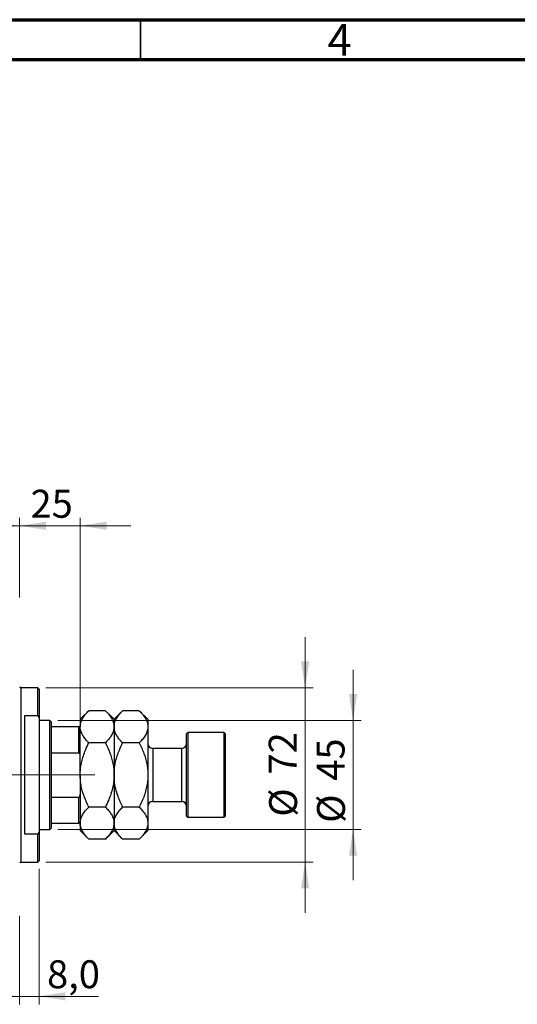
# Model space of a CAD drawing. Units: millimetres. Extents: x 15 to 607, y 5 to 415.
# Drawn here: x 387 to 449, y 292 to 415 of the extents above; entities that cross this region are included whole.
import ezdxf

# ---------------------------------------------------------------- set-up
doc = ezdxf.new("R2010")
doc.units = ezdxf.units.MM
doc.linetypes.add('CENTERX2', pattern=[20.32, 12.7, -2.54, 2.54, -2.54])
doc.styles.add('SLDTEXTSTYLE0', font='TXT', dxfattribs={"width": 0.75})
doc.dimstyles.new('SLDDIMSTYLE5', dxfattribs={"dimtxt": 3.5, "dimasz": 3.302, "dimexe": 0, "dimexo": 0.0625, "dimgap": 0.875, "dimtad": 1, "dimdec": 0, "dimlfac": 3.3, "dimrnd": 1e-09, "dimzin": 12, "dimdsep": 46, "dimtxsty": 'SLDTEXTSTYLE0', "dimsah": 1, "dimcen": 0.09, "dimadec": 0, "dimazin": 3, "dimtfac": 1, "dimtdec": 0, "dimtmove": 0, "dimatfit": 0, "dimfxl": 1, "dimfrac": 2, "dimtolj": 1, "dimtzin": 12, "dimarcsym": 0})
doc.dimstyles.new('SLDDIMSTYLE6', dxfattribs={"dimtxt": 3.5, "dimasz": 3.302, "dimexe": 0, "dimexo": 0.0625, "dimgap": 0.875, "dimtad": 1, "dimdec": 1, "dimlfac": 3.3, "dimrnd": 1e-09, "dimzin": 12, "dimdsep": 46, "dimtxsty": 'SLDTEXTSTYLE0', "dimsah": 1, "dimcen": 0.09, "dimadec": 0, "dimazin": 3, "dimtfac": 1, "dimtdec": 1, "dimtmove": 0, "dimatfit": 0, "dimfxl": 1, "dimfrac": 2, "dimtolj": 1, "dimtzin": 12, "dimarcsym": 0})

# ---------------------------------------------------------------- blocks, each defined once
blk = doc.blocks.new('_D_9')
at = {"color": 7, "linetype": 'Continuous', "lineweight": 0}
for p, q in [((375.67, 351.6), (369.32, 351.6)), ((375.67, 325.18), (375.67, 352.6)), ((375.67, 351.6), (386.88, 351.6)), ((386.88, 342.6), (386.88, 352.6)), ((386.88, 351.6), (393.23, 351.6))]:
    blk.add_line(p, q, dxfattribs=at)
at = {"color": 7, "linetype": 'Continuous', "lineweight": 18}
for points in [[(375.67, 351.6), (372.37, 352.11), (372.37, 351.09)], [(386.88, 351.6), (390.19, 351.09), (390.19, 352.11)]]:
    blk.add_solid(points, dxfattribs=at)
at = {"color": 7, "linetype": 'Continuous', "lineweight": 18, "insert": (378.69, 356.11), "char_height": 3.5, "attachment_point": 1, "style": 'SLDTEXTSTYLE0'}
blk.add_mtext('37', dxfattribs=at)
blk = doc.blocks.new('_D_13')
at = {"color": 7, "linetype": 'Continuous', "lineweight": 0}
for p, q in [((389.31, 308.63), (389.31, 291.65)), ((386.88, 302.72), (386.88, 291.65)), ((386.88, 292.65), (380.53, 292.65)), ((386.88, 292.65), (389.31, 292.65)), ((389.31, 292.65), (396.77, 292.65))]:
    blk.add_line(p, q, dxfattribs=at)
at = {"color": 7, "linetype": 'Continuous', "lineweight": 18}
for points in [[(386.88, 292.65), (383.58, 293.16), (383.58, 292.15)], [(389.31, 292.65), (392.61, 292.15), (392.61, 293.16)]]:
    blk.add_solid(points, dxfattribs=at)
at = {"color": 7, "linetype": 'Continuous', "lineweight": 18, "insert": (390.31, 297.17), "char_height": 3.5, "attachment_point": 1, "style": 'SLDTEXTSTYLE0'}
blk.add_mtext('8,0', dxfattribs=at)
blk = doc.blocks.new('_D_14')
at = {"color": 7, "linetype": 'Continuous', "lineweight": 0}
for p, q in [((386.88, 351.6), (380.53, 351.6)), ((386.88, 342.6), (386.88, 352.6)), ((386.88, 351.6), (394.46, 351.6)), ((394.46, 327.45), (394.46, 352.6)), ((394.46, 351.6), (400.81, 351.6))]:
    blk.add_line(p, q, dxfattribs=at)
at = {"color": 7, "linetype": 'Continuous', "lineweight": 18}
for points in [[(386.88, 351.6), (383.58, 352.11), (383.58, 351.09)], [(394.46, 351.6), (397.76, 351.09), (397.76, 352.11)]]:
    blk.add_solid(points, dxfattribs=at)
at = {"color": 7, "linetype": 'Continuous', "lineweight": 18, "insert": (388.24, 356.11), "char_height": 3.5, "attachment_point": 1, "style": 'SLDTEXTSTYLE0'}
blk.add_mtext('25', dxfattribs=at)
blk = doc.blocks.new('_D_15')
at = {"color": 7, "linetype": 'Continuous', "lineweight": 0}
for p, q in [((422.64, 331.3), (422.64, 337.65)), ((390.16, 331.3), (423.64, 331.3)), ((422.64, 309.48), (422.64, 331.3)), ((390.16, 309.48), (423.64, 309.48)), ((422.64, 309.48), (422.64, 303.13))]:
    blk.add_line(p, q, dxfattribs=at)
at = {"color": 7, "linetype": 'Continuous', "lineweight": 18}
for points in [[(422.64, 331.3), (423.15, 334.6), (422.13, 334.6)], [(422.64, 309.48), (422.13, 306.18), (423.15, 306.18)]]:
    blk.add_solid(points, dxfattribs=at)
at = {"color": 7, "linetype": 'Continuous', "lineweight": 18, "char_height": 3.5, "attachment_point": 1, "rotation": 90, "style": 'SLDTEXTSTYLE0'}
for s, insert in [('72', (418.08, 320.44)), ('%%c', (418.13, 315.16))]:
    blk.add_mtext(s, dxfattribs=dict(at, insert=insert))
blk = doc.blocks.new('_D_16')
at = {"color": 7, "linetype": 'Continuous', "lineweight": 0}
for p, q in [((428.64, 327.21), (428.64, 333.56)), ((391.67, 327.21), (429.64, 327.21)), ((428.64, 327.21), (428.64, 313.57)), ((391.67, 313.57), (429.64, 313.57)), ((428.64, 313.57), (428.64, 307.22))]:
    blk.add_line(p, q, dxfattribs=at)
at = {"color": 7, "linetype": 'Continuous', "lineweight": 18}
for points in [[(428.64, 327.21), (429.15, 330.51), (428.13, 330.51)], [(428.64, 313.57), (428.13, 310.27), (429.15, 310.27)]]:
    blk.add_solid(points, dxfattribs=at)
at = {"color": 7, "linetype": 'Continuous', "lineweight": 18, "char_height": 3.5, "attachment_point": 1, "rotation": 90, "style": 'SLDTEXTSTYLE0'}
for s, insert in [('45', (424.08, 319.66)), ('%%c', (424.13, 314.39))]:
    blk.add_mtext(s, dxfattribs=dict(at, insert=insert))

msp = doc.modelspace()

# ---------------------------------------------------------------- linework, layer by layer
at = {"color": 7, "linetype": 'Continuous', "lineweight": 70}
for p, q in [((15, 415), (589, 415)), ((20, 410), (584, 410))]:
    msp.add_line(p, q, dxfattribs=at)
at = {"color": 7, "linetype": 'Continuous', "lineweight": 35}
msp.add_line((402, 410), (402, 415), dxfattribs=at)
at = {"color": 7, "linetype": 'Continuous', "lineweight": 25}
for p, q in [((389.1576, 331.297), (387.0364, 331.297)), ((389.3091, 331.1455), (389.1576, 331.297)), ((389.1576, 327.7718), (389.1576, 331.297)), ((389.3091, 331.1455), (389.3091, 327.5461)), ((395.5388, 328.4358), (394.4606, 327.3576)), ((397.6248, 328.4358), (395.5388, 328.4358)), ((398.703, 327.3576), (397.6248, 328.4358)), ((399.7812, 328.4358), (398.703, 327.3576)), ((401.8672, 328.4358), (399.7812, 328.4358)), ((402.9455, 327.3576), (401.8672, 328.4358)), ((387.4909, 327.7718), (387.4909, 313.0039)), ((389.1576, 327.7718), (387.4909, 327.7718)), ((389.1576, 327.7718), (389.3091, 327.5461)), ((389.3091, 327.5461), (389.3091, 313.2297)), ((390.6727, 327.2061), (389.3091, 327.2061)), ((390.8242, 327.0545), (390.6727, 327.2061)), ((390.6727, 313.5697), (390.6727, 327.2061)), ((390.8242, 327.0545), (390.8242, 326.4485)), ((394.4606, 327.3576), (394.4606, 326.4238)), ((398.703, 327.3576), (398.703, 326.4238)), ((402.9455, 327.3576), (402.9455, 326.4238)), ((390.8242, 326.4485), (390.8242, 323.1652)), ((390.8242, 326.4485), (394.3091, 326.4485)), ((394.3091, 323.1652), (394.3091, 326.4485)), ((394.4606, 320.3879), (394.4606, 326.4238)), ((398.703, 326.4238), (398.703, 320.3879)), ((402.9455, 326.4238), (402.9455, 320.3879)), ((407.9455, 325.6909), (407.7939, 325.5394)), ((412.4909, 325.6909), (407.9455, 325.6909)), ((407.9455, 325.6909), (407.9455, 315.0848)), ((412.6424, 325.5394), (412.4909, 325.6909)), ((412.4909, 315.0848), (412.4909, 325.6909)), ((397.6248, 324.4118), (395.5388, 324.4118)), ((401.8672, 324.4118), (399.7812, 324.4118)), ((407.7939, 315.2364), (407.7939, 325.5394)), ((412.6424, 325.5394), (412.6424, 315.2364)), ((390.8242, 323.1652), (390.8242, 317.6106)), ((390.8242, 323.1652), (394.3091, 323.1652)), ((407.1879, 323.7212), (403.5515, 323.7212)), ((394.4606, 320.3879), (394.4606, 314.3519)), ((398.703, 320.3879), (398.703, 314.3519)), ((402.9455, 320.3879), (402.9455, 314.3519)), ((390.8242, 317.6106), (390.8242, 314.3273)), ((390.8242, 317.6106), (394.3091, 317.6106)), ((394.3091, 314.3273), (394.3091, 317.6106)), ((403.5515, 317.0545), (407.1879, 317.0545)), ((397.6248, 316.3639), (395.5388, 316.3639)), ((401.8672, 316.3639), (399.7812, 316.3639)), ((407.7939, 315.2364), (407.9455, 315.0848)), ((407.9455, 315.0848), (412.4909, 315.0848)), ((412.4909, 315.0848), (412.6424, 315.2364)), ((389.3091, 313.5697), (390.6727, 313.5697)), ((390.6727, 313.5697), (390.8242, 313.7212)), ((390.8242, 314.3273), (390.8242, 313.7212)), ((390.8242, 314.3273), (394.3091, 314.3273)), ((394.4606, 314.3519), (394.4606, 313.4182)), ((394.4606, 313.4182), (395.5388, 312.34)), ((397.6248, 312.34), (398.703, 313.4182)), ((398.703, 314.3519), (398.703, 313.4182)), ((398.703, 313.4182), (399.7812, 312.34)), ((401.8672, 312.34), (402.9455, 313.4182)), ((402.9455, 314.3519), (402.9455, 313.4182)), ((387.4909, 313.0039), (389.1576, 313.0039)), ((389.3091, 313.2297), (389.1576, 313.0039)), ((389.1576, 309.4788), (389.1576, 313.0039)), ((389.3091, 313.2297), (389.3091, 309.6303)), ((397.6248, 312.34), (395.5388, 312.34)), ((401.8672, 312.34), (399.7812, 312.34)), ((389.1576, 309.4788), (389.3091, 309.6303)), ((387.0364, 309.4788), (389.1576, 309.4788))]:
    msp.add_line(p, q, dxfattribs=at)
at = {"color": 8, "linetype": 'Continuous', "lineweight": 25}
for p, q in [((387.0364, 331.297), (387.0364, 320.3879)), ((403.5515, 323.7212), (403.5515, 317.0545)), ((407.1879, 317.0545), (407.1879, 323.7212)), ((387.0364, 320.3879), (387.0364, 309.4788))]:
    msp.add_line(p, q, dxfattribs=at)
at = {"color": 7, "linetype": 'CENTERX2', "lineweight": 18}
for p, q in [((362.1576, 320.3879), (392.6727, 320.3879)), ((388.8242, 320.3879), (396.3091, 320.3879))]:
    msp.add_line(p, q, dxfattribs=at)
at = {"color": 7, "linetype": 'Continuous', "lineweight": 25}
for centre, radius, start, end in [((387.0364, 331.4485), 0.1515, 180, 270), ((403.5515, 324.3273), 0.6061, 180, 270), ((407.1879, 324.3273), 0.6061, 270, 0), ((403.5515, 316.4485), 0.6061, 90, 180), ((407.1879, 316.4485), 0.6061, 0, 90), ((387.0364, 309.3273), 0.1515, 90, 180)]:
    msp.add_arc(centre, radius, start, end, dxfattribs=at)
for points, knots in [([(394.4606, 326.4238), (394.476, 326.5988), (394.5071, 326.9523), (394.7473, 327.4669), (395.0904, 327.9645), (395.3889, 328.2782), (395.5388, 328.4358)], [0, 0, 0, 0, 0.24957791, 0.50436411, 0.75104693, 1, 1, 1, 1]), ([(397.6248, 328.4358), (397.7552, 328.2996), (398.0166, 328.0263), (398.3349, 327.5956), (398.5736, 327.1453), (398.6887, 326.7502), (398.6993, 326.5081), (398.703, 326.4238)], [0, 0, 0, 0, 0.215517878, 0.432228036, 0.654460401, 0.879692055, 1, 1, 1, 1]), ([(398.703, 326.4238), (398.7184, 326.5988), (398.7495, 326.9523), (398.9898, 327.4669), (399.3329, 327.9645), (399.6313, 328.2782), (399.7812, 328.4358)], [0, 0, 0, 0, 0.24957791, 0.50436411, 0.75104693, 1, 1, 1, 1]), ([(401.8672, 328.4358), (401.9976, 328.2996), (402.259, 328.0263), (402.5773, 327.5956), (402.816, 327.1453), (402.9311, 326.7502), (402.9418, 326.5081), (402.9455, 326.4238)], [0, 0, 0, 0, 0.21551788, 0.43222804, 0.6544604, 0.87969206, 1, 1, 1, 1]), ([(394.3091, 326.4485), (394.3169, 326.4485), (394.3342, 326.4485), (394.3627, 326.4485), (394.3994, 326.4485), (394.4459, 326.4485), (394.4597, 326.4485), (394.4605, 326.4485), (394.4606, 326.4485)], [0, 0, 0, 0, 0.052362027, 0.117208867, 0.222195251, 0.435078145, 0.931272112, 1, 1, 1, 1]), ([(395.5388, 324.4118), (395.4085, 324.5481), (395.1471, 324.8213), (394.8287, 325.2521), (394.5901, 325.7024), (394.4749, 326.0975), (394.4643, 326.3395), (394.4606, 326.4238)], [0, 0, 0, 0, 0.21551788, 0.43222804, 0.6544604, 0.87969206, 1, 1, 1, 1]), ([(398.703, 326.4238), (398.6877, 326.2489), (398.6566, 325.8953), (398.4163, 325.3807), (398.0732, 324.8831), (397.7747, 324.5694), (397.6248, 324.4118)], [0, 0, 0, 0, 0.24957791, 0.50436411, 0.75104693, 1, 1, 1, 1]), ([(399.7812, 324.4118), (399.6509, 324.5481), (399.3895, 324.8213), (399.0712, 325.2521), (398.8325, 325.7024), (398.7173, 326.0975), (398.7067, 326.3395), (398.703, 326.4238)], [0, 0, 0, 0, 0.21551788, 0.43222804, 0.6544604, 0.87969206, 1, 1, 1, 1]), ([(402.9455, 326.4238), (402.9301, 326.2489), (402.899, 325.8953), (402.6587, 325.3807), (402.3156, 324.8831), (402.0172, 324.5694), (401.8672, 324.4118)], [0, 0, 0, 0, 0.249577912, 0.504364105, 0.751046928, 1, 1, 1, 1]), ([(394.4606, 320.3879), (394.4611, 320.4466), (394.4635, 320.7528), (394.509, 321.3058), (394.6428, 322.0462), (394.8492, 322.779), (395.1403, 323.5759), (395.3948, 324.1097), (395.5388, 324.4118)], [0, 0, 0, 0, 0.04191539, 0.21851465, 0.3951604, 0.57816232, 0.76123213, 1, 1, 1, 1]), ([(397.6248, 324.4118), (397.818, 323.9994), (398.209, 323.165), (398.5313, 322.0452), (398.6813, 321.1096), (398.6958, 320.6292), (398.703, 320.3879)], [0, 0, 0, 0, 0.324823991, 0.65721044, 0.827773309, 1, 1, 1, 1]), ([(398.703, 320.3879), (398.7037, 320.461), (398.7068, 320.7788), (398.7563, 321.3405), (398.8915, 322.0719), (399.0973, 322.7956), (399.3863, 323.5838), (399.6384, 324.1122), (399.7812, 324.4118)], [0, 0, 0, 0, 0.05216803, 0.226837, 0.40155171, 0.58235729, 0.76322733, 1, 1, 1, 1]), ([(401.8672, 324.4118), (402.0706, 323.9763), (402.4661, 323.1294), (402.7828, 322.0012), (402.9249, 321.0899), (402.9386, 320.6226), (402.9455, 320.3879)], [0, 0, 0, 0, 0.34276595, 0.66651189, 0.83248616, 1, 1, 1, 1]), ([(394.4606, 322.7787), (394.457, 322.8552), (394.4524, 322.9534), (394.4132, 323.0693), (394.3856, 323.12), (394.3528, 323.1516), (394.3293, 323.1637), (394.314, 323.1648), (394.3091, 323.1652)], [0, 0, 0, 0, 0.513494604, 0.659362128, 0.82751844, 0.896691752, 0.966566042, 1, 1, 1, 1]), ([(395.5388, 316.3639), (395.3456, 316.7763), (394.9547, 317.6108), (394.6323, 318.7305), (394.4823, 319.6662), (394.4679, 320.1465), (394.4606, 320.3879)], [0, 0, 0, 0, 0.32482399, 0.65721044, 0.82777331, 1, 1, 1, 1]), ([(398.703, 320.3879), (398.7026, 320.3292), (398.7002, 320.023), (398.6547, 319.47), (398.5209, 318.7296), (398.3144, 317.9968), (398.0233, 317.1999), (397.7688, 316.6661), (397.6248, 316.3639)], [0, 0, 0, 0, 0.04191539, 0.21851465, 0.3951604, 0.57816232, 0.76123213, 1, 1, 1, 1]), ([(399.7812, 316.3639), (399.5779, 316.7995), (399.1824, 317.6463), (398.8657, 318.7746), (398.7236, 319.6858), (398.7099, 320.1531), (398.703, 320.3879)], [0, 0, 0, 0, 0.34276595, 0.66651189, 0.83248616, 1, 1, 1, 1]), ([(402.9455, 320.3879), (402.9447, 320.3148), (402.9417, 319.997), (402.8921, 319.4353), (402.757, 318.7038), (402.5512, 317.9801), (402.2621, 317.192), (402.0101, 316.6635), (401.8672, 316.3639)], [0, 0, 0, 0, 0.05216803, 0.226837, 0.40155171, 0.58235729, 0.76322733, 1, 1, 1, 1]), ([(394.3091, 317.6106), (394.3169, 317.6114), (394.3342, 317.6134), (394.3627, 317.6316), (394.3994, 317.6752), (394.4459, 317.7879), (394.4597, 317.9035), (394.4605, 317.9869), (394.4606, 317.997)], [0, 0, 0, 0, 0.05236203, 0.11720887, 0.22219525, 0.43507815, 0.93127211, 1, 1, 1, 1]), ([(394.4606, 314.3519), (394.476, 314.5269), (394.5071, 314.8805), (394.7473, 315.3951), (395.0904, 315.8927), (395.3889, 316.2064), (395.5388, 316.3639)], [0, 0, 0, 0, 0.24957791, 0.50436411, 0.75104693, 1, 1, 1, 1]), ([(397.6248, 316.3639), (397.7552, 316.2277), (398.0166, 315.9545), (398.3349, 315.5237), (398.5736, 315.0734), (398.6887, 314.6783), (398.6993, 314.4362), (398.703, 314.3519)], [0, 0, 0, 0, 0.21551788, 0.43222804, 0.6544604, 0.87969206, 1, 1, 1, 1]), ([(398.703, 314.3519), (398.7184, 314.5269), (398.7495, 314.8805), (398.9898, 315.3951), (399.3329, 315.8927), (399.6313, 316.2064), (399.7812, 316.3639)], [0, 0, 0, 0, 0.24957791, 0.50436411, 0.75104693, 1, 1, 1, 1]), ([(401.8672, 316.3639), (401.9976, 316.2277), (402.259, 315.9545), (402.5773, 315.5237), (402.816, 315.0734), (402.9311, 314.6783), (402.9418, 314.4362), (402.9455, 314.3519)], [0, 0, 0, 0, 0.21551788, 0.43222804, 0.6544604, 0.87969206, 1, 1, 1, 1]), ([(394.4606, 314.3273), (394.457, 314.3273), (394.4524, 314.3273), (394.4132, 314.3273), (394.3856, 314.3273), (394.3528, 314.3273), (394.3293, 314.3273), (394.314, 314.3273), (394.3091, 314.3273)], [0, 0, 0, 0, 0.513494604, 0.659362128, 0.82751844, 0.896691752, 0.966566042, 1, 1, 1, 1]), ([(395.5388, 312.34), (395.4085, 312.4762), (395.1471, 312.7494), (394.8287, 313.1802), (394.5901, 313.6305), (394.4749, 314.0256), (394.4643, 314.2677), (394.4606, 314.3519)], [0, 0, 0, 0, 0.215517878, 0.432228036, 0.654460401, 0.879692055, 1, 1, 1, 1]), ([(398.703, 314.3519), (398.6877, 314.177), (398.6566, 313.8234), (398.4163, 313.3088), (398.0732, 312.8112), (397.7747, 312.4975), (397.6248, 312.34)], [0, 0, 0, 0, 0.24957791, 0.50436411, 0.75104693, 1, 1, 1, 1]), ([(399.7812, 312.34), (399.6509, 312.4762), (399.3895, 312.7494), (399.0712, 313.1802), (398.8325, 313.6305), (398.7173, 314.0256), (398.7067, 314.2677), (398.703, 314.3519)], [0, 0, 0, 0, 0.21551788, 0.43222804, 0.6544604, 0.87969206, 1, 1, 1, 1]), ([(402.9455, 314.3519), (402.9301, 314.177), (402.899, 313.8234), (402.6587, 313.3088), (402.3156, 312.8112), (402.0172, 312.4975), (401.8672, 312.34)], [0, 0, 0, 0, 0.24957791, 0.50436411, 0.75104693, 1, 1, 1, 1])]:
    msp.add_open_spline(points, degree=3, knots=knots, dxfattribs=at)

# ---------------------------------------------------------------- texts
at = {"color": 7, "linetype": 'Continuous', "lineweight": 0, "insert": (426.96, 414.4462), "char_height": 3.9688, "attachment_point": 2, "style": 'SLDTEXTSTYLE0'}
msp.add_mtext('4', dxfattribs=at)

# ---------------------------------------------------------------- dimensions: what is measured, and where the dimension line sits
at = {"color": 7, "linetype": 'Continuous', "lineweight": 18}
for base, p1, p2, dimstyle, picture, middle in [((386.8848, 351.6), (375.6727, 324.1758), (386.8848, 341.6), 'SLDDIMSTYLE5', '_D_9', (381.2788, 351.6)), ((394.4606, 351.6), (386.8848, 341.6), (394.4606, 326.4485), 'SLDDIMSTYLE5', '_D_14', (390.8255, 351.6)), ((389.3091, 292.6546), (386.8848, 303.7212), (389.3091, 309.6303), 'SLDDIMSTYLE6', '_D_13', (393.5415, 292.6546))]:
    dim = msp.add_linear_dim(base=base, p1=p1, p2=p2, dimstyle=dimstyle, dxfattribs=at)
    dim.commit()
    dim.dimension.update_dxf_attribs({"geometry": picture, "text_midpoint": middle, "dimtype": 160})
for base, p1, p2, picture, middle in [((422.6424, 331.297), (389.1576, 309.4788), (389.1576, 331.297), '_D_15', (422.6424, 320.3879)), ((428.6424, 313.5697), (390.6727, 327.2061), (390.6727, 313.5697), '_D_16', (428.6424, 319.6107))]:
    dim = msp.add_linear_dim(base=base, p1=p1, p2=p2, angle=90, text='%%c<>', dimstyle='SLDDIMSTYLE5', dxfattribs=at)
    dim.commit()
    dim.dimension.update_dxf_attribs({"geometry": picture, "text_midpoint": middle, "dimtype": 160})

doc.saveas('drawing.dxf')
